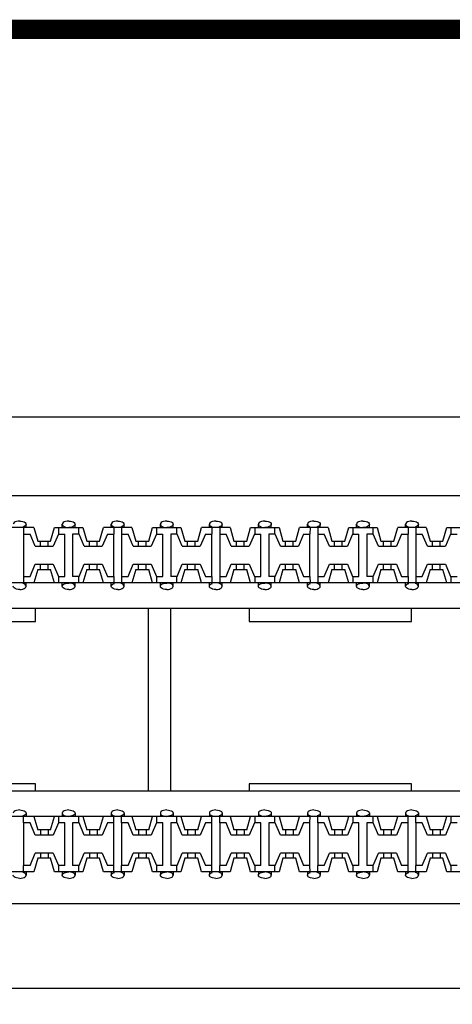
# Model space of a CAD drawing. Units: millimetres. Extents: x 7 to 1983, y 7 to 1856.
# Drawn here: x 430 to 464, y 1367 to 1443 of the extents above; entities that cross this region are included whole.
import ezdxf

# ---------------------------------------------------------------- set-up
doc = ezdxf.new("R2010")
doc.units = ezdxf.units.MM

# ---------------------------------------------------------------- blocks, each defined once
blk = doc.blocks.new('Плинт 110')
at = {"color": 7}
for p, q in [((27.7, 22.2), (223.9, 22.2)), ((28.55, 16.1), (223.05, 16.1)), ((72.96, 13.6), (72.96, 13.86)), ((75.77, 13.6), (75.77, 13.86)), ((76.77, 13.6), (76.77, 13.86)), ((79.58, 13.6), (79.58, 13.86)), ((80.58, 13.6), (80.58, 13.86)), ((83.39, 13.6), (83.39, 13.86)), ((84.39, 13.6), (84.39, 13.86)), ((87.2, 13.6), (87.2, 13.86)), ((88.2, 13.6), (88.2, 13.86)), ((91.01, 13.6), (91.01, 13.86)), ((92.01, 13.6), (92.01, 13.86)), ((94.82, 13.6), (94.82, 13.86)), ((95.82, 13.6), (95.82, 13.86)), ((98.63, 13.6), (98.63, 13.86)), ((99.63, 13.6), (99.63, 13.86)), ((102.44, 13.6), (102.44, 13.86)), ((103.44, 13.6), (103.44, 13.86)), ((73.565, 13.6), (71.355, 13.6)), ((72.76, 13.6), (72.764, 13.1)), ((72.76, 13.1), (73.265, 13.1)), ((72.764, 13.1), (72.764, 9.8)), ((73.665, 12.15), (73.265, 13.1)), ((73.565, 13.6), (73.865, 12.55)), ((74.865, 12.55), (75.165, 13.6)), ((75.465, 13.1), (75.065, 12.15)), ((75.165, 13.6), (77.375, 13.6)), ((75.465, 13.1), (75.965, 13.1)), ((75.51, 13.1), (75.51, 13.6)), ((75.965, 9.8), (75.965, 13.1)), ((77.075, 13.1), (76.575, 13.1)), ((76.575, 13.1), (76.575, 9.8)), ((77.03, 13.6), (77.03, 13.1)), ((77.475, 12.15), (77.075, 13.1)), ((77.375, 13.6), (77.675, 12.55)), ((78.675, 12.55), (78.975, 13.6)), ((79.275, 13.1), (78.875, 12.15)), ((81.185, 13.6), (78.975, 13.6)), ((79.275, 13.1), (79.78, 13.1)), ((79.78, 13.6), (79.776, 13.1)), ((79.776, 9.8), (79.776, 13.1)), ((80.38, 13.6), (80.384, 13.1)), ((80.38, 13.1), (80.885, 13.1)), ((80.384, 13.1), (80.384, 9.8)), ((81.285, 12.15), (80.885, 13.1)), ((81.185, 13.6), (81.485, 12.55)), ((82.485, 12.55), (82.785, 13.6)), ((83.085, 13.1), (82.685, 12.15)), ((82.785, 13.6), (84.995, 13.6)), ((83.085, 13.1), (83.585, 13.1)), ((83.13, 13.1), (83.13, 13.6)), ((83.585, 9.8), (83.585, 13.1)), ((84.695, 13.1), (84.195, 13.1)), ((84.195, 13.1), (84.195, 9.8)), ((84.65, 13.6), (84.65, 13.1)), ((85.095, 12.15), (84.695, 13.1)), ((84.995, 13.6), (85.295, 12.55)), ((86.295, 12.55), (86.595, 13.6)), ((86.895, 13.1), (86.495, 12.15)), ((88.805, 13.6), (86.595, 13.6)), ((86.895, 13.1), (87.4, 13.1)), ((87.4, 13.6), (87.396, 13.1)), ((87.396, 9.8), (87.396, 13.1)), ((88, 13.6), (88.004, 13.1)), ((88, 13.1), (88.505, 13.1)), ((88.004, 13.1), (88.004, 9.8)), ((88.905, 12.15), (88.505, 13.1)), ((88.805, 13.6), (89.105, 12.55)), ((90.105, 12.55), (90.405, 13.6)), ((90.705, 13.1), (90.305, 12.15)), ((90.405, 13.6), (92.615, 13.6)), ((90.705, 13.1), (91.205, 13.1)), ((90.75, 13.1), (90.75, 13.6)), ((91.205, 9.8), (91.205, 13.1)), ((92.315, 13.1), (91.815, 13.1)), ((91.815, 13.1), (91.815, 9.8)), ((92.27, 13.6), (92.27, 13.1)), ((92.715, 12.15), (92.315, 13.1)), ((92.615, 13.6), (92.915, 12.55)), ((93.915, 12.55), (94.215, 13.6)), ((94.515, 13.1), (94.115, 12.15)), ((96.425, 13.6), (94.215, 13.6)), ((94.515, 13.1), (95.02, 13.1)), ((95.02, 13.6), (95.016, 13.1)), ((95.016, 9.8), (95.016, 13.1)), ((95.62, 13.6), (95.624, 13.1)), ((95.62, 13.1), (96.125, 13.1)), ((95.624, 13.1), (95.624, 9.8)), ((96.525, 12.15), (96.125, 13.1)), ((96.425, 13.6), (96.725, 12.55)), ((97.725, 12.55), (98.025, 13.6)), ((98.325, 13.1), (97.925, 12.15)), ((98.025, 13.6), (100.235, 13.6)), ((98.325, 13.1), (98.825, 13.1)), ((98.37, 13.1), (98.37, 13.6)), ((98.825, 9.8), (98.825, 13.1)), ((99.935, 13.1), (99.435, 13.1)), ((99.435, 13.1), (99.435, 9.8)), ((99.89, 13.6), (99.89, 13.1)), ((100.335, 12.15), (99.935, 13.1)), ((100.235, 13.6), (100.535, 12.55)), ((101.535, 12.55), (101.835, 13.6)), ((102.135, 13.1), (101.735, 12.15)), ((104.045, 13.6), (101.835, 13.6)), ((102.135, 13.1), (102.64, 13.1)), ((102.64, 13.6), (102.636, 13.1)), ((102.636, 9.8), (102.636, 13.1)), ((103.24, 13.6), (103.244, 13.1)), ((103.24, 13.1), (103.745, 13.1)), ((103.244, 13.1), (103.244, 9.8)), ((104.145, 12.15), (103.745, 13.1)), ((104.045, 13.6), (104.345, 12.55)), ((105.345, 12.55), (105.645, 13.6)), ((105.945, 13.1), (105.545, 12.15)), ((105.645, 13.6), (107.855, 13.6)), ((105.945, 13.1), (106.445, 13.1)), ((105.99, 13.1), (105.99, 13.6)), ((73.865, 12.55), (74.865, 12.55)), ((74.065, 12.15), (74.065, 12.55)), ((74.665, 12.15), (74.665, 12.55)), ((77.675, 12.55), (78.675, 12.55)), ((77.875, 12.15), (77.875, 12.55)), ((78.475, 12.15), (78.475, 12.55)), ((81.485, 12.55), (82.485, 12.55)), ((81.685, 12.15), (81.685, 12.55)), ((82.285, 12.15), (82.285, 12.55)), ((85.295, 12.55), (86.295, 12.55)), ((85.495, 12.15), (85.495, 12.55)), ((86.095, 12.15), (86.095, 12.55)), ((89.105, 12.55), (90.105, 12.55)), ((89.305, 12.15), (89.305, 12.55)), ((89.905, 12.15), (89.905, 12.55)), ((92.915, 12.55), (93.915, 12.55)), ((93.115, 12.15), (93.115, 12.55)), ((93.715, 12.15), (93.715, 12.55)), ((96.725, 12.55), (97.725, 12.55)), ((96.925, 12.15), (96.925, 12.55)), ((97.525, 12.15), (97.525, 12.55)), ((100.535, 12.55), (101.535, 12.55)), ((100.735, 12.15), (100.735, 12.55)), ((101.335, 12.15), (101.335, 12.55)), ((104.345, 12.55), (105.345, 12.55)), ((104.545, 12.15), (104.545, 12.55)), ((105.145, 12.15), (105.145, 12.55)), ((73.665, 12.15), (75.065, 12.15)), ((77.475, 12.15), (78.875, 12.15)), ((81.285, 12.15), (82.685, 12.15)), ((85.095, 12.15), (86.495, 12.15)), ((88.905, 12.15), (90.305, 12.15)), ((92.715, 12.15), (94.115, 12.15)), ((96.525, 12.15), (97.925, 12.15)), ((100.335, 12.15), (101.735, 12.15)), ((104.145, 12.15), (105.545, 12.15)), ((73.265, 9.8), (73.665, 10.75)), ((73.665, 10.75), (75.065, 10.75)), ((74.065, 10.35), (74.065, 10.75)), ((74.665, 10.35), (74.665, 10.75)), ((75.065, 10.75), (75.465, 9.8)), ((77.075, 9.8), (77.475, 10.75)), ((77.475, 10.75), (78.875, 10.75)), ((77.875, 10.35), (77.875, 10.75)), ((78.475, 10.35), (78.475, 10.75)), ((78.875, 10.75), (79.275, 9.8)), ((80.885, 9.8), (81.285, 10.75)), ((81.285, 10.75), (82.685, 10.75)), ((81.685, 10.35), (81.685, 10.75)), ((82.285, 10.35), (82.285, 10.75)), ((82.685, 10.75), (83.085, 9.8)), ((84.695, 9.8), (85.095, 10.75)), ((85.095, 10.75), (86.495, 10.75)), ((85.495, 10.35), (85.495, 10.75)), ((86.095, 10.35), (86.095, 10.75)), ((86.495, 10.75), (86.895, 9.8)), ((88.505, 9.8), (88.905, 10.75)), ((88.905, 10.75), (90.305, 10.75)), ((89.305, 10.35), (89.305, 10.75)), ((89.905, 10.35), (89.905, 10.75)), ((90.305, 10.75), (90.705, 9.8)), ((92.315, 9.8), (92.715, 10.75)), ((92.715, 10.75), (94.115, 10.75)), ((93.115, 10.35), (93.115, 10.75)), ((93.715, 10.35), (93.715, 10.75)), ((94.115, 10.75), (94.515, 9.8)), ((96.125, 9.8), (96.525, 10.75)), ((96.525, 10.75), (97.925, 10.75)), ((96.925, 10.35), (96.925, 10.75)), ((97.525, 10.35), (97.525, 10.75)), ((97.925, 10.75), (98.325, 9.8)), ((99.935, 9.8), (100.335, 10.75)), ((100.335, 10.75), (101.735, 10.75)), ((100.735, 10.35), (100.735, 10.75)), ((101.335, 10.35), (101.335, 10.75)), ((101.735, 10.75), (102.135, 9.8)), ((103.745, 9.8), (104.145, 10.75)), ((104.145, 10.75), (105.545, 10.75)), ((104.545, 10.35), (104.545, 10.75)), ((105.145, 10.35), (105.145, 10.75)), ((105.545, 10.75), (105.945, 9.8)), ((73.865, 10.35), (73.565, 9.3)), ((73.865, 10.35), (74.865, 10.35)), ((75.165, 9.3), (74.865, 10.35)), ((77.675, 10.35), (77.375, 9.3)), ((77.675, 10.35), (78.675, 10.35)), ((78.975, 9.3), (78.675, 10.35)), ((81.485, 10.35), (81.185, 9.3)), ((81.485, 10.35), (82.485, 10.35)), ((82.785, 9.3), (82.485, 10.35)), ((85.295, 10.35), (84.995, 9.3)), ((85.295, 10.35), (86.295, 10.35)), ((86.595, 9.3), (86.295, 10.35)), ((89.105, 10.35), (88.805, 9.3)), ((89.105, 10.35), (90.105, 10.35)), ((90.405, 9.3), (90.105, 10.35)), ((92.915, 10.35), (92.615, 9.3)), ((92.915, 10.35), (93.915, 10.35)), ((94.215, 9.3), (93.915, 10.35)), ((96.725, 10.35), (96.425, 9.3)), ((96.725, 10.35), (97.725, 10.35)), ((98.025, 9.3), (97.725, 10.35)), ((100.535, 10.35), (100.235, 9.3)), ((100.535, 10.35), (101.535, 10.35)), ((101.835, 9.3), (101.535, 10.35)), ((104.345, 10.35), (104.045, 9.3)), ((104.345, 10.35), (105.345, 10.35)), ((105.645, 9.3), (105.345, 10.35)), ((223.05, 9.3), (28.55, 9.3)), ((72.76, 9.8), (73.265, 9.8)), ((72.764, 9.8), (72.76, 9.3)), ((72.96, 9.04), (72.96, 9.3)), ((75.465, 9.8), (75.965, 9.8)), ((75.51, 9.3), (75.51, 9.8)), ((75.77, 9.04), (75.77, 9.3)), ((77.075, 9.8), (76.575, 9.8)), ((76.77, 9.04), (76.77, 9.3)), ((77.03, 9.8), (77.03, 9.3)), ((79.275, 9.8), (79.78, 9.8)), ((79.58, 9.04), (79.58, 9.3)), ((79.776, 9.8), (79.78, 9.3)), ((80.38, 9.8), (80.885, 9.8)), ((80.384, 9.8), (80.38, 9.3)), ((80.58, 9.04), (80.58, 9.3)), ((83.085, 9.8), (83.585, 9.8)), ((83.13, 9.3), (83.13, 9.8)), ((83.39, 9.04), (83.39, 9.3)), ((84.695, 9.8), (84.195, 9.8)), ((84.39, 9.04), (84.39, 9.3)), ((84.65, 9.8), (84.65, 9.3)), ((86.895, 9.8), (87.4, 9.8)), ((87.2, 9.04), (87.2, 9.3)), ((87.396, 9.8), (87.4, 9.3)), ((88, 9.8), (88.505, 9.8)), ((88.004, 9.8), (88, 9.3)), ((88.2, 9.04), (88.2, 9.3)), ((90.705, 9.8), (91.205, 9.8)), ((90.75, 9.3), (90.75, 9.8)), ((91.01, 9.04), (91.01, 9.3)), ((92.315, 9.8), (91.815, 9.8)), ((92.01, 9.04), (92.01, 9.3)), ((92.27, 9.8), (92.27, 9.3)), ((94.515, 9.8), (95.02, 9.8)), ((94.82, 9.04), (94.82, 9.3)), ((95.016, 9.8), (95.02, 9.3)), ((95.62, 9.8), (96.125, 9.8)), ((95.624, 9.8), (95.62, 9.3)), ((95.82, 9.04), (95.82, 9.3)), ((98.325, 9.8), (98.825, 9.8)), ((98.37, 9.3), (98.37, 9.8)), ((98.63, 9.04), (98.63, 9.3)), ((99.935, 9.8), (99.435, 9.8)), ((99.63, 9.04), (99.63, 9.3)), ((99.89, 9.8), (99.89, 9.3)), ((102.135, 9.8), (102.64, 9.8)), ((102.44, 9.04), (102.44, 9.3)), ((102.636, 9.8), (102.64, 9.3)), ((103.24, 9.8), (103.745, 9.8)), ((103.244, 9.8), (103.24, 9.3)), ((103.44, 9.04), (103.44, 9.3)), ((105.945, 9.8), (106.445, 9.8)), ((105.99, 9.3), (105.99, 9.8)), ((222.174, 7.3), (29.426, 7.3)), ((73.7, 6.3), (73.7, 7.3)), ((82.45, 7.3), (82.45, -6.85)), ((84.2, -6.85), (84.2, 7.3)), ((90.3, 7.3), (90.3, 6.3)), ((102.9, 6.3), (102.9, 7.3)), ((61.1, 6.3), (73.7, 6.3)), ((90.3, 6.3), (102.9, 6.3)), ((29.426, -6.85), (222.174, -6.85)), ((73.7, -6.3), (61.1, -6.3)), ((73.7, -6.85), (73.7, -6.3)), ((102.9, -6.3), (90.3, -6.3)), ((90.3, -6.3), (90.3, -6.85)), ((102.9, -6.85), (102.9, -6.3)), ((223.05, -8.85), (28.55, -8.85)), ((72.764, -9.35), (72.76, -8.85)), ((72.96, -8.59), (72.96, -8.85)), ((73.565, -8.85), (73.865, -9.9)), ((74.865, -9.9), (75.165, -8.85)), ((75.51, -9.35), (75.51, -8.85)), ((75.77, -8.59), (75.77, -8.85)), ((76.77, -8.59), (76.77, -8.85)), ((77.03, -8.85), (77.03, -9.35)), ((77.375, -8.85), (77.675, -9.9)), ((78.675, -9.9), (78.975, -8.85)), ((79.58, -8.59), (79.58, -8.85)), ((79.776, -9.35), (79.78, -8.85)), ((80.384, -9.35), (80.38, -8.85)), ((80.58, -8.59), (80.58, -8.85)), ((81.185, -8.85), (81.485, -9.9)), ((82.485, -9.9), (82.785, -8.85)), ((83.13, -9.35), (83.13, -8.85)), ((83.39, -8.59), (83.39, -8.85)), ((84.39, -8.59), (84.39, -8.85)), ((84.65, -8.85), (84.65, -9.35)), ((84.995, -8.85), (85.295, -9.9)), ((86.295, -9.9), (86.595, -8.85)), ((87.2, -8.59), (87.2, -8.85)), ((87.396, -9.35), (87.4, -8.85)), ((88.004, -9.35), (88, -8.85)), ((88.2, -8.59), (88.2, -8.85)), ((88.805, -8.85), (89.105, -9.9)), ((90.105, -9.9), (90.405, -8.85)), ((90.75, -9.35), (90.75, -8.85)), ((91.01, -8.59), (91.01, -8.85)), ((92.01, -8.59), (92.01, -8.85)), ((92.27, -8.85), (92.27, -9.35)), ((92.615, -8.85), (92.915, -9.9)), ((93.915, -9.9), (94.215, -8.85)), ((94.82, -8.59), (94.82, -8.85)), ((95.016, -9.35), (95.02, -8.85)), ((95.624, -9.35), (95.62, -8.85)), ((95.82, -8.59), (95.82, -8.85)), ((96.425, -8.85), (96.725, -9.9)), ((97.725, -9.9), (98.025, -8.85)), ((98.37, -9.35), (98.37, -8.85)), ((98.63, -8.59), (98.63, -8.85)), ((99.63, -8.59), (99.63, -8.85)), ((99.89, -8.85), (99.89, -9.35)), ((100.235, -8.85), (100.535, -9.9)), ((101.535, -9.9), (101.835, -8.85)), ((102.44, -8.59), (102.44, -8.85)), ((102.636, -9.35), (102.64, -8.85)), ((103.244, -9.35), (103.24, -8.85)), ((103.44, -8.59), (103.44, -8.85)), ((104.045, -8.85), (104.345, -9.9)), ((105.345, -9.9), (105.645, -8.85)), ((105.99, -9.35), (105.99, -8.85)), ((73.265, -9.35), (72.76, -9.35)), ((72.764, -9.35), (72.764, -12.65)), ((73.665, -10.3), (73.265, -9.35)), ((74.865, -9.9), (73.865, -9.9)), ((74.065, -9.9), (74.065, -10.3)), ((74.665, -9.9), (74.665, -10.3)), ((75.465, -9.35), (75.065, -10.3)), ((75.965, -9.35), (75.465, -9.35)), ((75.965, -12.65), (75.965, -9.35)), ((77.075, -9.35), (76.575, -9.35)), ((76.575, -9.35), (76.575, -12.65)), ((77.475, -10.3), (77.075, -9.35)), ((78.675, -9.9), (77.675, -9.9)), ((77.875, -9.9), (77.875, -10.3)), ((78.475, -9.9), (78.475, -10.3)), ((79.275, -9.35), (78.875, -10.3)), ((79.78, -9.35), (79.275, -9.35)), ((79.776, -12.65), (79.776, -9.35)), ((80.885, -9.35), (80.38, -9.35)), ((80.384, -9.35), (80.384, -12.65)), ((81.285, -10.3), (80.885, -9.35)), ((82.485, -9.9), (81.485, -9.9)), ((81.685, -9.9), (81.685, -10.3)), ((82.285, -9.9), (82.285, -10.3)), ((83.085, -9.35), (82.685, -10.3)), ((83.585, -9.35), (83.085, -9.35)), ((83.585, -12.65), (83.585, -9.35)), ((84.695, -9.35), (84.195, -9.35)), ((84.195, -9.35), (84.195, -12.65)), ((85.095, -10.3), (84.695, -9.35)), ((86.295, -9.9), (85.295, -9.9)), ((85.495, -9.9), (85.495, -10.3)), ((86.095, -9.9), (86.095, -10.3)), ((86.895, -9.35), (86.495, -10.3)), ((87.4, -9.35), (86.895, -9.35)), ((87.396, -12.65), (87.396, -9.35)), ((88.505, -9.35), (88, -9.35)), ((88.004, -9.35), (88.004, -12.65)), ((88.905, -10.3), (88.505, -9.35)), ((90.105, -9.9), (89.105, -9.9)), ((89.305, -9.9), (89.305, -10.3)), ((89.905, -9.9), (89.905, -10.3)), ((90.705, -9.35), (90.305, -10.3)), ((91.205, -9.35), (90.705, -9.35)), ((91.205, -12.65), (91.205, -9.35)), ((92.315, -9.35), (91.815, -9.35)), ((91.815, -9.35), (91.815, -12.65)), ((92.715, -10.3), (92.315, -9.35)), ((93.915, -9.9), (92.915, -9.9)), ((93.115, -9.9), (93.115, -10.3)), ((93.715, -9.9), (93.715, -10.3)), ((94.515, -9.35), (94.115, -10.3)), ((95.02, -9.35), (94.515, -9.35)), ((95.016, -12.65), (95.016, -9.35)), ((96.125, -9.35), (95.62, -9.35)), ((95.624, -9.35), (95.624, -12.65)), ((96.525, -10.3), (96.125, -9.35)), ((97.725, -9.9), (96.725, -9.9)), ((96.925, -9.9), (96.925, -10.3)), ((97.525, -9.9), (97.525, -10.3)), ((98.325, -9.35), (97.925, -10.3)), ((98.825, -9.35), (98.325, -9.35)), ((98.825, -12.65), (98.825, -9.35)), ((99.935, -9.35), (99.435, -9.35)), ((99.435, -9.35), (99.435, -12.65)), ((100.335, -10.3), (99.935, -9.35)), ((101.535, -9.9), (100.535, -9.9)), ((100.735, -9.9), (100.735, -10.3)), ((101.335, -9.9), (101.335, -10.3)), ((102.135, -9.35), (101.735, -10.3)), ((102.64, -9.35), (102.135, -9.35)), ((102.636, -12.65), (102.636, -9.35)), ((103.745, -9.35), (103.24, -9.35)), ((103.244, -9.35), (103.244, -12.65)), ((104.145, -10.3), (103.745, -9.35)), ((105.345, -9.9), (104.345, -9.9)), ((104.545, -9.9), (104.545, -10.3)), ((105.145, -9.9), (105.145, -10.3)), ((105.945, -9.35), (105.545, -10.3)), ((106.445, -9.35), (105.945, -9.35)), ((75.065, -10.3), (73.665, -10.3)), ((78.875, -10.3), (77.475, -10.3)), ((82.685, -10.3), (81.285, -10.3)), ((86.495, -10.3), (85.095, -10.3)), ((90.305, -10.3), (88.905, -10.3)), ((94.115, -10.3), (92.715, -10.3)), ((97.925, -10.3), (96.525, -10.3)), ((101.735, -10.3), (100.335, -10.3)), ((105.545, -10.3), (104.145, -10.3)), ((73.265, -12.65), (73.665, -11.7)), ((73.865, -12.1), (73.565, -13.15)), ((75.065, -11.7), (73.665, -11.7)), ((74.865, -12.1), (73.865, -12.1)), ((74.065, -11.7), (74.065, -12.1)), ((74.665, -11.7), (74.665, -12.1)), ((75.165, -13.15), (74.865, -12.1)), ((75.065, -11.7), (75.465, -12.65)), ((77.075, -12.65), (77.475, -11.7)), ((77.675, -12.1), (77.375, -13.15)), ((78.875, -11.7), (77.475, -11.7)), ((78.675, -12.1), (77.675, -12.1)), ((77.875, -11.7), (77.875, -12.1)), ((78.475, -11.7), (78.475, -12.1)), ((78.975, -13.15), (78.675, -12.1)), ((78.875, -11.7), (79.275, -12.65)), ((80.885, -12.65), (81.285, -11.7)), ((81.485, -12.1), (81.185, -13.15)), ((82.685, -11.7), (81.285, -11.7)), ((82.485, -12.1), (81.485, -12.1)), ((81.685, -11.7), (81.685, -12.1)), ((82.285, -11.7), (82.285, -12.1)), ((82.785, -13.15), (82.485, -12.1)), ((82.685, -11.7), (83.085, -12.65)), ((84.695, -12.65), (85.095, -11.7)), ((85.295, -12.1), (84.995, -13.15)), ((86.495, -11.7), (85.095, -11.7)), ((86.295, -12.1), (85.295, -12.1)), ((85.495, -11.7), (85.495, -12.1)), ((86.095, -11.7), (86.095, -12.1)), ((86.595, -13.15), (86.295, -12.1)), ((86.495, -11.7), (86.895, -12.65)), ((88.505, -12.65), (88.905, -11.7)), ((89.105, -12.1), (88.805, -13.15)), ((90.305, -11.7), (88.905, -11.7)), ((90.105, -12.1), (89.105, -12.1)), ((89.305, -11.7), (89.305, -12.1)), ((89.905, -11.7), (89.905, -12.1)), ((90.405, -13.15), (90.105, -12.1)), ((90.305, -11.7), (90.705, -12.65)), ((92.315, -12.65), (92.715, -11.7)), ((92.915, -12.1), (92.615, -13.15)), ((94.115, -11.7), (92.715, -11.7)), ((93.915, -12.1), (92.915, -12.1)), ((93.115, -11.7), (93.115, -12.1)), ((93.715, -11.7), (93.715, -12.1)), ((94.215, -13.15), (93.915, -12.1)), ((94.115, -11.7), (94.515, -12.65)), ((96.125, -12.65), (96.525, -11.7)), ((96.725, -12.1), (96.425, -13.15)), ((97.925, -11.7), (96.525, -11.7)), ((97.725, -12.1), (96.725, -12.1)), ((96.925, -11.7), (96.925, -12.1)), ((97.525, -11.7), (97.525, -12.1)), ((98.025, -13.15), (97.725, -12.1)), ((97.925, -11.7), (98.325, -12.65)), ((99.935, -12.65), (100.335, -11.7)), ((100.535, -12.1), (100.235, -13.15)), ((101.735, -11.7), (100.335, -11.7)), ((101.535, -12.1), (100.535, -12.1)), ((100.735, -11.7), (100.735, -12.1)), ((101.335, -11.7), (101.335, -12.1)), ((101.835, -13.15), (101.535, -12.1)), ((101.735, -11.7), (102.135, -12.65)), ((103.745, -12.65), (104.145, -11.7)), ((104.345, -12.1), (104.045, -13.15)), ((105.545, -11.7), (104.145, -11.7)), ((105.345, -12.1), (104.345, -12.1)), ((104.545, -11.7), (104.545, -12.1)), ((105.145, -11.7), (105.145, -12.1)), ((105.645, -13.15), (105.345, -12.1)), ((105.545, -11.7), (105.945, -12.65)), ((73.265, -12.65), (72.76, -12.65)), ((72.76, -13.15), (72.764, -12.65)), ((75.965, -12.65), (75.465, -12.65)), ((75.51, -13.15), (75.51, -12.65)), ((77.075, -12.65), (76.575, -12.65)), ((77.03, -12.65), (77.03, -13.15)), ((79.78, -12.65), (79.275, -12.65)), ((79.78, -13.15), (79.776, -12.65)), ((80.885, -12.65), (80.38, -12.65)), ((80.38, -13.15), (80.384, -12.65)), ((83.585, -12.65), (83.085, -12.65)), ((83.13, -13.15), (83.13, -12.65)), ((84.695, -12.65), (84.195, -12.65)), ((84.65, -12.65), (84.65, -13.15)), ((87.4, -12.65), (86.895, -12.65)), ((87.4, -13.15), (87.396, -12.65)), ((88.505, -12.65), (88, -12.65)), ((88, -13.15), (88.004, -12.65)), ((91.205, -12.65), (90.705, -12.65)), ((90.75, -13.15), (90.75, -12.65)), ((92.315, -12.65), (91.815, -12.65)), ((92.27, -12.65), (92.27, -13.15)), ((95.02, -12.65), (94.515, -12.65)), ((95.02, -13.15), (95.016, -12.65)), ((96.125, -12.65), (95.62, -12.65)), ((95.62, -13.15), (95.624, -12.65)), ((98.825, -12.65), (98.325, -12.65)), ((98.37, -13.15), (98.37, -12.65)), ((99.935, -12.65), (99.435, -12.65)), ((99.89, -12.65), (99.89, -13.15)), ((102.64, -12.65), (102.135, -12.65)), ((102.64, -13.15), (102.636, -12.65)), ((103.745, -12.65), (103.24, -12.65)), ((103.24, -13.15), (103.244, -12.65)), ((106.445, -12.65), (105.945, -12.65)), ((105.99, -13.15), (105.99, -12.65)), ((73.565, -13.15), (71.355, -13.15)), ((72.96, -13.15), (72.96, -13.41)), ((77.375, -13.15), (75.165, -13.15)), ((75.77, -13.15), (75.77, -13.41)), ((76.77, -13.15), (76.77, -13.41)), ((81.185, -13.15), (78.975, -13.15)), ((79.58, -13.15), (79.58, -13.41)), ((80.58, -13.15), (80.58, -13.41)), ((84.995, -13.15), (82.785, -13.15)), ((83.39, -13.15), (83.39, -13.41)), ((84.39, -13.15), (84.39, -13.41)), ((88.805, -13.15), (86.595, -13.15)), ((87.2, -13.15), (87.2, -13.41)), ((88.2, -13.15), (88.2, -13.41)), ((92.615, -13.15), (90.405, -13.15)), ((91.01, -13.15), (91.01, -13.41)), ((92.01, -13.15), (92.01, -13.41)), ((96.425, -13.15), (94.215, -13.15)), ((94.82, -13.15), (94.82, -13.41)), ((95.82, -13.15), (95.82, -13.41)), ((100.235, -13.15), (98.025, -13.15)), ((98.63, -13.15), (98.63, -13.41)), ((99.63, -13.15), (99.63, -13.41)), ((104.045, -13.15), (101.835, -13.15)), ((102.44, -13.15), (102.44, -13.41)), ((103.44, -13.15), (103.44, -13.41)), ((107.855, -13.15), (105.645, -13.15)), ((223.05, -15.65), (28.55, -15.65)), ((0, -22.2), (482.6, -22.2))]:
    blk.add_line(p, q, dxfattribs=at)
for points, start_tangent, end_tangent in [([(72.46, 14.11), (72.21, 14.076), (72.027, 13.985), (71.96, 13.86)], (-1, 0), (0, -1)), ([(72.46, 14.11), (72.71, 14.076), (72.893, 13.985), (72.96, 13.86)], (1, 0), (0, -1)), ([(72.96, 13.86), (72.893, 13.735), (72.71, 13.643)], (0, -1), (-0.965549, -0.260221)), ([(76.27, 14.11), (76.02, 14.076), (75.837, 13.985), (75.77, 13.86)], (-1, 0), (0, -1)), ([(75.77, 13.86), (75.837, 13.735), (76.02, 13.643), (76.27, 13.61)], (0, -1), (1, 0)), ([(76.27, 14.11), (76.52, 14.076), (76.703, 13.985), (76.77, 13.86)], (1, 0), (0, -1)), ([(76.77, 13.86), (76.703, 13.735), (76.52, 13.643), (76.27, 13.61)], (0, -1), (-1, 0)), ([(80.08, 14.11), (79.83, 14.076), (79.647, 13.985), (79.58, 13.86)], (-1, 0), (0, -1)), ([(79.58, 13.86), (79.647, 13.735), (79.83, 13.643)], (0, -1), (0.965549, -0.260221)), ([(80.08, 14.11), (80.33, 14.076), (80.513, 13.985), (80.58, 13.86)], (1, 0), (0, -1)), ([(80.58, 13.86), (80.513, 13.735), (80.33, 13.643)], (0, -1), (-0.965549, -0.260221)), ([(83.89, 14.11), (83.64, 14.076), (83.457, 13.985), (83.39, 13.86)], (-1, 0), (0, -1)), ([(83.39, 13.86), (83.457, 13.735), (83.64, 13.643), (83.89, 13.61)], (0, -1), (1, 0)), ([(83.89, 14.11), (84.14, 14.076), (84.323, 13.985), (84.39, 13.86)], (1, 0), (0, -1)), ([(84.39, 13.86), (84.323, 13.735), (84.14, 13.643), (83.89, 13.61)], (0, -1), (-1, 0)), ([(87.7, 14.11), (87.45, 14.076), (87.267, 13.985), (87.2, 13.86)], (-1, 0), (0, -1)), ([(87.2, 13.86), (87.267, 13.735), (87.45, 13.643)], (0, -1), (0.965549, -0.260221)), ([(87.7, 14.11), (87.95, 14.076), (88.133, 13.985), (88.2, 13.86)], (1, 0), (0, -1)), ([(88.2, 13.86), (88.133, 13.735), (87.95, 13.643)], (0, -1), (-0.965549, -0.260221)), ([(91.51, 14.11), (91.26, 14.076), (91.077, 13.985), (91.01, 13.86)], (-1, 0), (0, -1)), ([(91.01, 13.86), (91.077, 13.735), (91.26, 13.643), (91.51, 13.61)], (0, -1), (1, 0)), ([(91.51, 14.11), (91.76, 14.076), (91.943, 13.985), (92.01, 13.86)], (1, 0), (0, -1)), ([(92.01, 13.86), (91.943, 13.735), (91.76, 13.643), (91.51, 13.61)], (0, -1), (-1, 0)), ([(95.32, 14.11), (95.07, 14.076), (94.887, 13.985), (94.82, 13.86)], (-1, 0), (0, -1)), ([(94.82, 13.86), (94.887, 13.735), (95.07, 13.643)], (0, -1), (0.965549, -0.260221)), ([(95.32, 14.11), (95.57, 14.076), (95.753, 13.985), (95.82, 13.86)], (1, 0), (0, -1)), ([(95.82, 13.86), (95.753, 13.735), (95.57, 13.643)], (0, -1), (-0.965549, -0.260221)), ([(99.13, 14.11), (98.88, 14.076), (98.697, 13.985), (98.63, 13.86)], (-1, 0), (0, -1)), ([(98.63, 13.86), (98.697, 13.735), (98.88, 13.643), (99.13, 13.61)], (0, -1), (1, 0)), ([(99.13, 14.11), (99.38, 14.076), (99.563, 13.985), (99.63, 13.86)], (1, 0), (0, -1)), ([(99.63, 13.86), (99.563, 13.735), (99.38, 13.643), (99.13, 13.61)], (0, -1), (-1, 0)), ([(102.94, 14.11), (102.69, 14.076), (102.507, 13.985), (102.44, 13.86)], (-1, 0), (0, -1)), ([(102.44, 13.86), (102.507, 13.735), (102.69, 13.643)], (0, -1), (0.965549, -0.260221)), ([(102.94, 14.11), (103.19, 14.076), (103.373, 13.985), (103.44, 13.86)], (1, 0), (0, -1)), ([(103.44, 13.86), (103.373, 13.735), (103.19, 13.643)], (0, -1), (-0.965549, -0.260221)), ([(72.96, 9.04), (72.893, 9.165), (72.71, 9.257)], (0, 1), (-0.965549, 0.260221)), ([(75.77, 9.04), (75.837, 9.165), (76.02, 9.257), (76.27, 9.29)], (0, 1), (1, 0)), ([(76.77, 9.04), (76.703, 9.165), (76.52, 9.257), (76.27, 9.29)], (0, 1), (-1, 0)), ([(79.58, 9.04), (79.647, 9.165), (79.83, 9.257)], (0, 1), (0.965549, 0.260221)), ([(80.58, 9.04), (80.513, 9.165), (80.33, 9.257)], (0, 1), (-0.965549, 0.260221)), ([(83.39, 9.04), (83.457, 9.165), (83.64, 9.257), (83.89, 9.29)], (0, 1), (1, 0)), ([(84.39, 9.04), (84.323, 9.165), (84.14, 9.257), (83.89, 9.29)], (0, 1), (-1, 0)), ([(87.2, 9.04), (87.267, 9.165), (87.45, 9.257)], (0, 1), (0.965549, 0.260221)), ([(88.2, 9.04), (88.133, 9.165), (87.95, 9.257)], (0, 1), (-0.965549, 0.260221)), ([(91.01, 9.04), (91.077, 9.165), (91.26, 9.257), (91.51, 9.29)], (0, 1), (1, 0)), ([(92.01, 9.04), (91.943, 9.165), (91.76, 9.257), (91.51, 9.29)], (0, 1), (-1, 0)), ([(94.82, 9.04), (94.887, 9.165), (95.07, 9.257)], (0, 1), (0.965549, 0.260221)), ([(95.82, 9.04), (95.753, 9.165), (95.57, 9.257)], (0, 1), (-0.965549, 0.260221)), ([(98.63, 9.04), (98.697, 9.165), (98.88, 9.257), (99.13, 9.29)], (0, 1), (1, 0)), ([(99.63, 9.04), (99.563, 9.165), (99.38, 9.257), (99.13, 9.29)], (0, 1), (-1, 0)), ([(102.44, 9.04), (102.507, 9.165), (102.69, 9.257)], (0, 1), (0.965549, 0.260221)), ([(103.44, 9.04), (103.373, 9.165), (103.19, 9.257)], (0, 1), (-0.965549, 0.260221)), ([(72.46, 8.79), (72.21, 8.824), (72.027, 8.915), (71.96, 9.04)], (-1, 0), (0, 1)), ([(72.46, 8.79), (72.71, 8.824), (72.893, 8.915), (72.96, 9.04)], (1, 0), (0, 1)), ([(76.27, 8.79), (76.02, 8.824), (75.837, 8.915), (75.77, 9.04)], (-1, 0), (0, 1)), ([(76.27, 8.79), (76.52, 8.824), (76.703, 8.915), (76.77, 9.04)], (1, 0), (0, 1)), ([(80.08, 8.79), (79.83, 8.824), (79.647, 8.915), (79.58, 9.04)], (-1, 0), (0, 1)), ([(80.08, 8.79), (80.33, 8.824), (80.513, 8.915), (80.58, 9.04)], (1, 0), (0, 1)), ([(83.89, 8.79), (83.64, 8.824), (83.457, 8.915), (83.39, 9.04)], (-1, 0), (0, 1)), ([(83.89, 8.79), (84.14, 8.824), (84.323, 8.915), (84.39, 9.04)], (1, 0), (0, 1)), ([(87.7, 8.79), (87.45, 8.824), (87.267, 8.915), (87.2, 9.04)], (-1, 0), (0, 1)), ([(87.7, 8.79), (87.95, 8.824), (88.133, 8.915), (88.2, 9.04)], (1, 0), (0, 1)), ([(91.51, 8.79), (91.26, 8.824), (91.077, 8.915), (91.01, 9.04)], (-1, 0), (0, 1)), ([(91.51, 8.79), (91.76, 8.824), (91.943, 8.915), (92.01, 9.04)], (1, 0), (0, 1)), ([(95.32, 8.79), (95.07, 8.824), (94.887, 8.915), (94.82, 9.04)], (-1, 0), (0, 1)), ([(95.32, 8.79), (95.57, 8.824), (95.753, 8.915), (95.82, 9.04)], (1, 0), (0, 1)), ([(99.13, 8.79), (98.88, 8.824), (98.697, 8.915), (98.63, 9.04)], (-1, 0), (0, 1)), ([(99.13, 8.79), (99.38, 8.824), (99.563, 8.915), (99.63, 9.04)], (1, 0), (0, 1)), ([(102.94, 8.79), (102.69, 8.824), (102.507, 8.915), (102.44, 9.04)], (-1, 0), (0, 1)), ([(102.94, 8.79), (103.19, 8.824), (103.373, 8.915), (103.44, 9.04)], (1, 0), (0, 1)), ([(72.46, -8.34), (72.21, -8.374), (72.027, -8.465), (71.96, -8.59)], (-1, 0), (0, -1)), ([(72.46, -8.34), (72.71, -8.374), (72.893, -8.465), (72.96, -8.59)], (1, 0), (0, -1)), ([(76.27, -8.34), (76.02, -8.374), (75.837, -8.465), (75.77, -8.59)], (-1, 0), (0, -1)), ([(76.27, -8.34), (76.52, -8.374), (76.703, -8.465), (76.77, -8.59)], (1, 0), (0, -1)), ([(80.08, -8.34), (79.83, -8.374), (79.647, -8.465), (79.58, -8.59)], (-1, 0), (0, -1)), ([(80.08, -8.34), (80.33, -8.374), (80.513, -8.465), (80.58, -8.59)], (1, 0), (0, -1)), ([(83.89, -8.34), (83.64, -8.374), (83.457, -8.465), (83.39, -8.59)], (-1, 0), (0, -1)), ([(83.89, -8.34), (84.14, -8.374), (84.323, -8.465), (84.39, -8.59)], (1, 0), (0, -1)), ([(87.7, -8.34), (87.45, -8.374), (87.267, -8.465), (87.2, -8.59)], (-1, 0), (0, -1)), ([(87.7, -8.34), (87.95, -8.374), (88.133, -8.465), (88.2, -8.59)], (1, 0), (0, -1)), ([(91.51, -8.34), (91.26, -8.374), (91.077, -8.465), (91.01, -8.59)], (-1, 0), (0, -1)), ([(91.51, -8.34), (91.76, -8.374), (91.943, -8.465), (92.01, -8.59)], (1, 0), (0, -1)), ([(95.32, -8.34), (95.07, -8.374), (94.887, -8.465), (94.82, -8.59)], (-1, 0), (0, -1)), ([(95.32, -8.34), (95.57, -8.374), (95.753, -8.465), (95.82, -8.59)], (1, 0), (0, -1)), ([(99.13, -8.34), (98.88, -8.374), (98.697, -8.465), (98.63, -8.59)], (-1, 0), (0, -1)), ([(99.13, -8.34), (99.38, -8.374), (99.563, -8.465), (99.63, -8.59)], (1, 0), (0, -1)), ([(102.94, -8.34), (102.69, -8.374), (102.507, -8.465), (102.44, -8.59)], (-1, 0), (0, -1)), ([(102.94, -8.34), (103.19, -8.374), (103.373, -8.465), (103.44, -8.59)], (1, 0), (0, -1)), ([(72.96, -8.59), (72.893, -8.715), (72.71, -8.807)], (0, -1), (-0.965549, -0.260221)), ([(75.77, -8.59), (75.837, -8.715), (76.02, -8.807), (76.27, -8.84)], (0, -1), (1, 0)), ([(76.77, -8.59), (76.703, -8.715), (76.52, -8.807), (76.27, -8.84)], (0, -1), (-1, 0)), ([(79.58, -8.59), (79.647, -8.715), (79.83, -8.807)], (0, -1), (0.965549, -0.260221)), ([(80.58, -8.59), (80.513, -8.715), (80.33, -8.807)], (0, -1), (-0.965549, -0.260221)), ([(83.39, -8.59), (83.457, -8.715), (83.64, -8.807), (83.89, -8.84)], (0, -1), (1, 0)), ([(84.39, -8.59), (84.323, -8.715), (84.14, -8.807), (83.89, -8.84)], (0, -1), (-1, 0)), ([(87.2, -8.59), (87.267, -8.715), (87.45, -8.807)], (0, -1), (0.965549, -0.260221)), ([(88.2, -8.59), (88.133, -8.715), (87.95, -8.807)], (0, -1), (-0.965549, -0.260221)), ([(91.01, -8.59), (91.077, -8.715), (91.26, -8.807), (91.51, -8.84)], (0, -1), (1, 0)), ([(92.01, -8.59), (91.943, -8.715), (91.76, -8.807), (91.51, -8.84)], (0, -1), (-1, 0)), ([(94.82, -8.59), (94.887, -8.715), (95.07, -8.807)], (0, -1), (0.965549, -0.260221)), ([(95.82, -8.59), (95.753, -8.715), (95.57, -8.807)], (0, -1), (-0.965549, -0.260221)), ([(98.63, -8.59), (98.697, -8.715), (98.88, -8.807), (99.13, -8.84)], (0, -1), (1, 0)), ([(99.63, -8.59), (99.563, -8.715), (99.38, -8.807), (99.13, -8.84)], (0, -1), (-1, 0)), ([(102.44, -8.59), (102.507, -8.715), (102.69, -8.807)], (0, -1), (0.965549, -0.260221)), ([(103.44, -8.59), (103.373, -8.715), (103.19, -8.807)], (0, -1), (-0.965549, -0.260221)), ([(72.46, -13.66), (72.21, -13.626), (72.027, -13.535), (71.96, -13.41)], (-1, 0), (0, 1)), ([(72.46, -13.66), (72.71, -13.626), (72.893, -13.535), (72.96, -13.41)], (1, 0), (0, 1)), ([(72.96, -13.41), (72.893, -13.285), (72.71, -13.193)], (0, 1), (-0.965549, 0.260221)), ([(75.77, -13.41), (75.837, -13.285), (76.02, -13.193), (76.27, -13.16)], (0, 1), (1, 0)), ([(76.27, -13.66), (76.02, -13.626), (75.837, -13.535), (75.77, -13.41)], (-1, 0), (0, 1)), ([(76.77, -13.41), (76.703, -13.285), (76.52, -13.193), (76.27, -13.16)], (0, 1), (-1, 0)), ([(76.27, -13.66), (76.52, -13.626), (76.703, -13.535), (76.77, -13.41)], (1, 0), (0, 1)), ([(79.58, -13.41), (79.647, -13.285), (79.83, -13.193)], (0, 1), (0.965549, 0.260221)), ([(80.08, -13.66), (79.83, -13.626), (79.647, -13.535), (79.58, -13.41)], (-1, 0), (0, 1)), ([(80.08, -13.66), (80.33, -13.626), (80.513, -13.535), (80.58, -13.41)], (1, 0), (0, 1)), ([(80.58, -13.41), (80.513, -13.285), (80.33, -13.193)], (0, 1), (-0.965549, 0.260221)), ([(83.39, -13.41), (83.457, -13.285), (83.64, -13.193), (83.89, -13.16)], (0, 1), (1, 0)), ([(83.89, -13.66), (83.64, -13.626), (83.457, -13.535), (83.39, -13.41)], (-1, 0), (0, 1)), ([(84.39, -13.41), (84.323, -13.285), (84.14, -13.193), (83.89, -13.16)], (0, 1), (-1, 0)), ([(83.89, -13.66), (84.14, -13.626), (84.323, -13.535), (84.39, -13.41)], (1, 0), (0, 1)), ([(87.2, -13.41), (87.267, -13.285), (87.45, -13.193)], (0, 1), (0.965549, 0.260221)), ([(87.7, -13.66), (87.45, -13.626), (87.267, -13.535), (87.2, -13.41)], (-1, 0), (0, 1)), ([(87.7, -13.66), (87.95, -13.626), (88.133, -13.535), (88.2, -13.41)], (1, 0), (0, 1)), ([(88.2, -13.41), (88.133, -13.285), (87.95, -13.193)], (0, 1), (-0.965549, 0.260221)), ([(91.01, -13.41), (91.077, -13.285), (91.26, -13.193), (91.51, -13.16)], (0, 1), (1, 0)), ([(91.51, -13.66), (91.26, -13.626), (91.077, -13.535), (91.01, -13.41)], (-1, 0), (0, 1)), ([(92.01, -13.41), (91.943, -13.285), (91.76, -13.193), (91.51, -13.16)], (0, 1), (-1, 0)), ([(91.51, -13.66), (91.76, -13.626), (91.943, -13.535), (92.01, -13.41)], (1, 0), (0, 1)), ([(94.82, -13.41), (94.887, -13.285), (95.07, -13.193)], (0, 1), (0.965549, 0.260221)), ([(95.32, -13.66), (95.07, -13.626), (94.887, -13.535), (94.82, -13.41)], (-1, 0), (0, 1)), ([(95.32, -13.66), (95.57, -13.626), (95.753, -13.535), (95.82, -13.41)], (1, 0), (0, 1)), ([(95.82, -13.41), (95.753, -13.285), (95.57, -13.193)], (0, 1), (-0.965549, 0.260221)), ([(98.63, -13.41), (98.697, -13.285), (98.88, -13.193), (99.13, -13.16)], (0, 1), (1, 0)), ([(99.13, -13.66), (98.88, -13.626), (98.697, -13.535), (98.63, -13.41)], (-1, 0), (0, 1)), ([(99.63, -13.41), (99.563, -13.285), (99.38, -13.193), (99.13, -13.16)], (0, 1), (-1, 0)), ([(99.13, -13.66), (99.38, -13.626), (99.563, -13.535), (99.63, -13.41)], (1, 0), (0, 1)), ([(102.44, -13.41), (102.507, -13.285), (102.69, -13.193)], (0, 1), (0.965549, 0.260221)), ([(102.94, -13.66), (102.69, -13.626), (102.507, -13.535), (102.44, -13.41)], (-1, 0), (0, 1)), ([(102.94, -13.66), (103.19, -13.626), (103.373, -13.535), (103.44, -13.41)], (1, 0), (0, 1)), ([(103.44, -13.41), (103.373, -13.285), (103.19, -13.193)], (0, 1), (-0.965549, 0.260221))]:
    blk.add_spline(points, degree=3, dxfattribs=dict(at, start_tangent=start_tangent, end_tangent=end_tangent))

msp = doc.modelspace()

# ---------------------------------------------------------------- linework, layer by layer
at = {"layer": 'Defpoints', "color": 85, "true_color": 0x58ba48, "const_width": 1.5}
msp.add_lwpolyline([(1982.507, 232.498), (1982.507, 1442.498), (7.507, 1442.498), (7.507, 7.498), (1057.507, 7.498), (1057.507, 232.498)], close=True, dxfattribs=at)

# ---------------------------------------------------------------- block references
msp.add_blockref('Плинт 110', (357.66, 1390.183))

doc.saveas('drawing.dxf')
